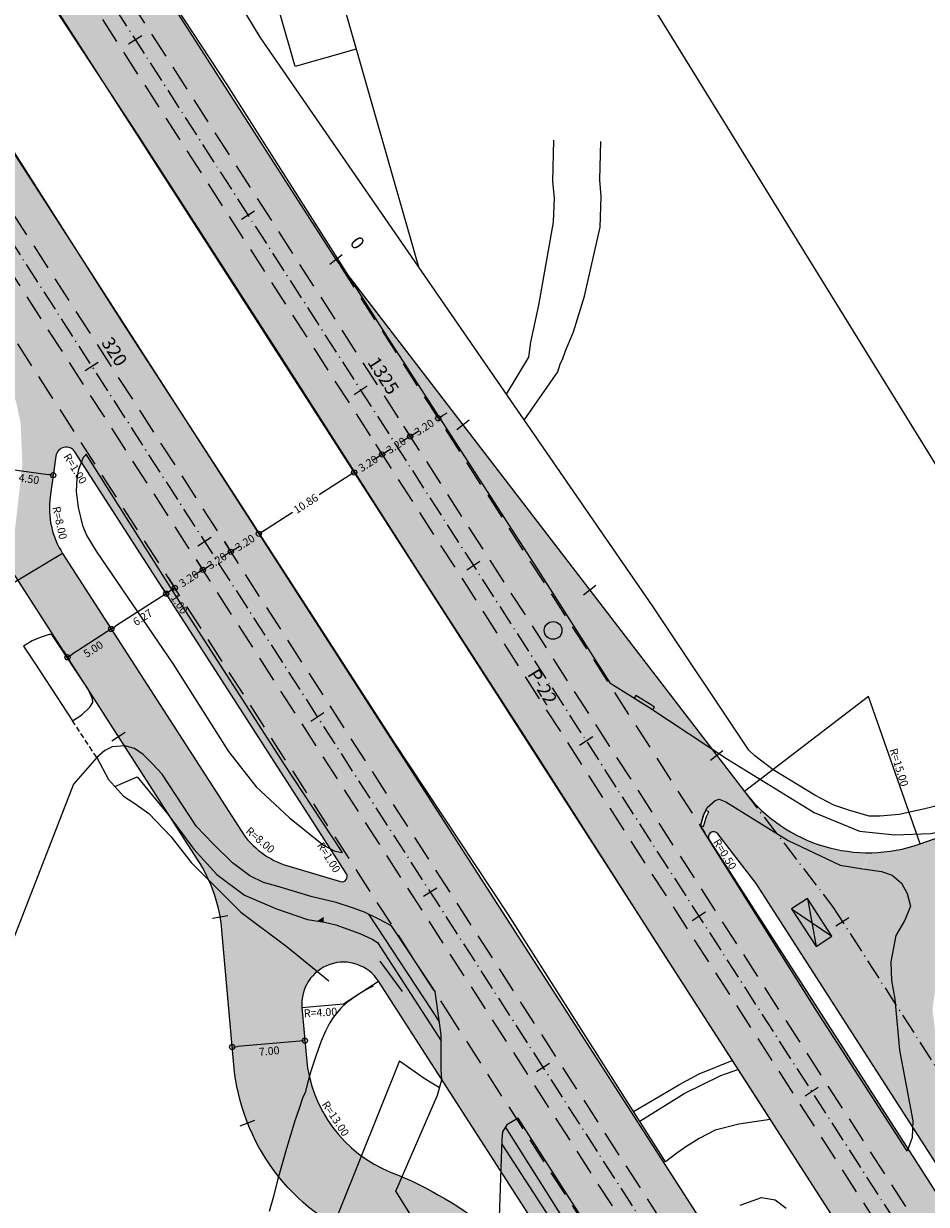
# Model space of a CAD drawing. Units: metres. Extents: x 674675 to 680851, y 7176859 to 7185862.
# Drawn here: x 678649 to 678736, y 7180609 to 7180722 of the extents above; entities that cross this region are included whole.
import ezdxf

# ---------------------------------------------------------------- set-up
doc = ezdxf.new("R2010")
doc.units = ezdxf.units.M
for name, pattern in [('DASHED', [0.75, 0.5, -0.25]), ('DASHED2', [0.375, 0.25, -0.125]), ('LIN3', [3, 2, -0.5, 0, -0.5])]:
    doc.linetypes.add(name, pattern=pattern)
for name, color, linetype, lineweight in [('CALCADA', 44, 'Continuous', 0), ('CERCA_TELA', 2, 'TRACO0', 0), ("CURSO_D'AGUA", 150, 'Continuous', 0), ('DRENAGEM', 7, 'Continuous', 0), ('EDIFICACAO', 2, 'Continuous', 0), ('GUIA_REBAIXADA_EXISTENTE', 3, 'Continuous', 0), ('MURO_ALVENARIA', 3, 'Continuous', 0), ('Pavimentos', 3, 'Continuous', 0), ('PG-FAIXA DE TRAFEGO', 7, 'DASHED2', 0), ('PONTO_DE_ONIBUS', 2, 'Continuous', 0), ('PORTAO', 8, 'DASHED', 0), ('VIA_ PAVIMENTADA', 1, 'Continuous', 0)]:
    doc.layers.add(name, color=color, linetype=linetype, lineweight=lineweight)
for name, color, linetype in [('P-SONDAGENS_PP', 3, 'Continuous'), ('PG-COTA', 1, 'Continuous'), ('PG-EIXO', 1, 'LIN3'), ('PG-EST', 2, 'Continuous'), ('PG-MFIO', 5, 'Continuous')]:
    doc.layers.add(name, color=color, linetype=linetype)
doc.styles.add('ROMANS', font='ARIAL.TTF')
doc.styles.add('SIMPLEX', font='simplex', dxfattribs={"height": 0.2})
doc.styles.get("Standard").update_dxf_attribs({"font": 'ARIAL.TTF'})
doc.linetypes.add('TRACO0', pattern='A,2,-0.25,["0",Standard,S=0.5,R=0,X=-0.1,Y=-0.25],-0.3', length=2.55)
doc.dimstyles.new('Cotas', dxfattribs={"dimtxt": 0.75, "dimasz": 0.5, "dimexe": 0.18, "dimexo": 0, "dimgap": 0.3, "dimtad": 2, "dimzin": 0, "dimdsep": 46, "dimtxsty": 'ROMANS', "dimblk": 'ORIGIN', "dimcen": 0, "dimclrd": 1, "dimclre": 1, "dimclrt": 2, "dimadec": 0, "dimazin": 0, "dimtfac": 1, "dimtofl": 0, "dimtmove": 2, "dimatfit": 3, "dimldrblk": 'ORIGIN', "dimfxl": 0, "dimtolj": 1, "dimtzin": 0, "dimarcsym": 0})

# ---------------------------------------------------------------- blocks, each defined once
blk = doc.blocks.new('AeccTickLine')
blk.add_line((0, -0.5), (0, 0.5))
blk = doc.blocks.new('_Origin')
at = {"color": 0, "linetype": 'ByBlock', "lineweight": -2}
blk.add_line((0, 0), (-1, 0), dxfattribs=at)
blk.add_circle((0, 0), 0.5, dxfattribs=at)
blk = doc.blocks.new('*D103')
at = {"layer": 'Defpoints', "color": 0}
for p in [(678656.89, 7180664.42), (678652.68, 7180661.71), (678653.1, 7180661.07)]:
    blk.add_point(p, dxfattribs=at)
at = {"layer": 'PG-COTA', "color": 1, "lineweight": -2}
for p, q in [((678656.89, 7180664.42), (678657.4, 7180663.63)), ((678656.88, 7180663.51), (678653.52, 7180661.34)), ((678652.68, 7180661.71), (678653.2, 7180660.92))]:
    blk.add_line(p, q, dxfattribs=at)
at = {"layer": 'PG-COTA', "color": 1, "lineweight": -2, "xscale": 0.5, "yscale": 0.5, "zscale": 0.5}
for p, rotation in [((678657.3, 7180663.78), 32.7770813614508), ((678653.1, 7180661.07), 212.7770813614508)]:
    blk.add_blockref('_Origin', p, dxfattribs=dict(at, rotation=rotation))
at = {"layer": 'PG-COTA', "color": 2, "insert": (678655.57, 7180661.85), "char_height": 0.75, "attachment_point": 5, "rotation": 32.7771, "style": 'ROMANS'}
blk.add_mtext('\\A1;5.00', dxfattribs=at)
blk = doc.blocks.new('*D104')
at = {"layer": 'Defpoints', "color": 0}
for p in [(678662.16, 7180667.81), (678656.89, 7180664.42), (678657.3, 7180663.78)]:
    blk.add_point(p, dxfattribs=at)
at = {"layer": 'PG-COTA', "color": 1, "lineweight": -2}
for p, q in [((678662.16, 7180667.81), (678662.67, 7180667.02)), ((678662.15, 7180666.9), (678657.72, 7180664.05)), ((678656.89, 7180664.42), (678657.4, 7180663.63))]:
    blk.add_line(p, q, dxfattribs=at)
at = {"layer": 'PG-COTA', "color": 1, "lineweight": -2, "xscale": 0.5, "yscale": 0.5, "zscale": 0.5}
for p, rotation in [((678662.57, 7180667.17), 32.77708137213937), ((678657.3, 7180663.78), 212.7770813721393)]:
    blk.add_blockref('_Origin', p, dxfattribs=dict(at, rotation=rotation))
at = {"layer": 'PG-COTA', "color": 2, "insert": (678660.31, 7180664.9), "char_height": 0.75, "attachment_point": 5, "rotation": 32.7771, "style": 'ROMANS'}
blk.add_mtext('\\A1;6.27', dxfattribs=at)
blk = doc.blocks.new('*D105')
at = {"layer": 'Defpoints', "color": 0}
for p in [(678670.84, 7180673.91), (678668.15, 7180672.18), (678668.78, 7180671.19)]:
    blk.add_point(p, dxfattribs=at)
at = {"layer": 'PG-COTA', "color": 1, "lineweight": -2}
for p, q in [((678670.84, 7180673.91), (678671.57, 7180672.77)), ((678671.89, 7180673.19), (678672.31, 7180673.46)), ((678668.15, 7180672.18), (678668.88, 7180671.04)), ((678668.36, 7180670.92), (678667.94, 7180670.65))]:
    blk.add_line(p, q, dxfattribs=at)
at = {"layer": 'PG-COTA', "color": 1, "lineweight": -2, "xscale": 0.5, "yscale": 0.5, "zscale": 0.5}
for p, rotation in [((678671.47, 7180672.92), 212.754457590498), ((678668.78, 7180671.19), 32.75445759049796)]:
    blk.add_blockref('_Origin', p, dxfattribs=dict(at, rotation=rotation))
at = {"layer": 'PG-COTA', "color": 2, "insert": (678670.13, 7180672.06), "char_height": 0.75, "attachment_point": 5, "rotation": 32.7545, "style": 'ROMANS'}
blk.add_mtext('\\A1;3.20', dxfattribs=at)
blk = doc.blocks.new('*D106')
at = {"layer": 'Defpoints', "color": 0}
for p in [(678668.15, 7180672.18), (678665.45, 7180670.45), (678666.09, 7180669.46)]:
    blk.add_point(p, dxfattribs=at)
at = {"layer": 'PG-COTA', "color": 1, "lineweight": -2}
for p, q in [((678668.15, 7180672.18), (678668.88, 7180671.04)), ((678669.2, 7180671.46), (678669.62, 7180671.73)), ((678665.45, 7180670.45), (678666.19, 7180669.31)), ((678665.67, 7180669.19), (678665.25, 7180668.92))]:
    blk.add_line(p, q, dxfattribs=at)
at = {"layer": 'PG-COTA', "color": 1, "lineweight": -2, "xscale": 0.5, "yscale": 0.5, "zscale": 0.5}
for p, rotation in [((678668.78, 7180671.19), 212.7544575914797), ((678666.09, 7180669.46), 32.7544575914797)]:
    blk.add_blockref('_Origin', p, dxfattribs=dict(at, rotation=rotation))
at = {"layer": 'PG-COTA', "color": 2, "insert": (678667.44, 7180670.33), "char_height": 0.75, "attachment_point": 5, "rotation": 32.7545, "style": 'ROMANS'}
blk.add_mtext('\\A1;3.20', dxfattribs=at)
blk = doc.blocks.new('*D107')
at = {"layer": 'Defpoints', "color": 0}
for p in [(678665.45, 7180670.45), (678662.76, 7180668.72), (678663.4, 7180667.73)]:
    blk.add_point(p, dxfattribs=at)
at = {"layer": 'PG-COTA', "color": 1, "lineweight": -2}
for p, q in [((678665.45, 7180670.45), (678666.19, 7180669.31)), ((678666.51, 7180669.73), (678666.93, 7180670)), ((678662.76, 7180668.72), (678663.5, 7180667.58)), ((678662.98, 7180667.46), (678662.56, 7180667.19))]:
    blk.add_line(p, q, dxfattribs=at)
at = {"layer": 'PG-COTA', "color": 1, "lineweight": -2, "xscale": 0.5, "yscale": 0.5, "zscale": 0.5}
for p, rotation in [((678666.09, 7180669.46), 212.7544575914797), ((678663.4, 7180667.73), 32.7544575914797)]:
    blk.add_blockref('_Origin', p, dxfattribs=dict(at, rotation=rotation))
at = {"layer": 'PG-COTA', "color": 2, "insert": (678664.75, 7180668.6), "char_height": 0.75, "attachment_point": 5, "rotation": 32.7545, "style": 'ROMANS'}
blk.add_mtext('\\A1;3.20', dxfattribs=at)
blk = doc.blocks.new('*D108')
at = {"layer": 'Defpoints', "color": 0}
for p in [(678688.04, 7180684.98), (678685.35, 7180683.25), (678685.99, 7180682.26)]:
    blk.add_point(p, dxfattribs=at)
at = {"layer": 'PG-COTA', "color": 1, "lineweight": -2}
for p, q in [((678688.04, 7180684.98), (678688.78, 7180683.84)), ((678689.1, 7180684.26), (678689.52, 7180684.53)), ((678685.35, 7180683.25), (678686.09, 7180682.11)), ((678685.57, 7180681.99), (678685.15, 7180681.72))]:
    blk.add_line(p, q, dxfattribs=at)
at = {"layer": 'PG-COTA', "color": 1, "lineweight": -2, "xscale": 0.5, "yscale": 0.5, "zscale": 0.5}
for p, rotation in [((678688.68, 7180683.99), 212.754457590498), ((678685.99, 7180682.26), 32.75445759049796)]:
    blk.add_blockref('_Origin', p, dxfattribs=dict(at, rotation=rotation))
at = {"layer": 'PG-COTA', "color": 2, "insert": (678687.33, 7180683.12), "char_height": 0.75, "attachment_point": 5, "rotation": 32.7545, "style": 'ROMANS'}
blk.add_mtext('\\A1;3.20', dxfattribs=at)
blk = doc.blocks.new('*D109')
at = {"layer": 'Defpoints', "color": 0}
for p in [(678685.35, 7180683.25), (678682.66, 7180681.52), (678683.3, 7180680.53)]:
    blk.add_point(p, dxfattribs=at)
at = {"layer": 'PG-COTA', "color": 1, "lineweight": -2}
for p, q in [((678685.35, 7180683.25), (678686.09, 7180682.11)), ((678686.41, 7180682.53), (678686.83, 7180682.8)), ((678682.66, 7180681.52), (678683.39, 7180680.38)), ((678682.88, 7180680.26), (678682.46, 7180679.99))]:
    blk.add_line(p, q, dxfattribs=at)
at = {"layer": 'PG-COTA', "color": 1, "lineweight": -2, "xscale": 0.5, "yscale": 0.5, "zscale": 0.5}
for p, rotation in [((678685.99, 7180682.26), 212.7544575914797), ((678683.3, 7180680.53), 32.7544575914797)]:
    blk.add_blockref('_Origin', p, dxfattribs=dict(at, rotation=rotation))
at = {"layer": 'PG-COTA', "color": 2, "insert": (678684.64, 7180681.39), "char_height": 0.75, "attachment_point": 5, "rotation": 32.7545, "style": 'ROMANS'}
blk.add_mtext('\\A1;3.20', dxfattribs=at)
blk = doc.blocks.new('*D110')
at = {"layer": 'Defpoints', "color": 0}
for p in [(678682.66, 7180681.52), (678679.97, 7180679.79), (678680.61, 7180678.8)]:
    blk.add_point(p, dxfattribs=at)
at = {"layer": 'PG-COTA', "color": 1, "lineweight": -2}
for p, q in [((678682.66, 7180681.52), (678683.39, 7180680.38)), ((678683.72, 7180680.8), (678684.14, 7180681.07)), ((678679.97, 7180679.79), (678680.7, 7180678.65)), ((678680.19, 7180678.53), (678679.76, 7180678.26))]:
    blk.add_line(p, q, dxfattribs=at)
at = {"layer": 'PG-COTA', "color": 1, "lineweight": -2, "xscale": 0.5, "yscale": 0.5, "zscale": 0.5}
for p, rotation in [((678683.3, 7180680.53), 212.7544575914797), ((678680.61, 7180678.8), 32.7544575914797)]:
    blk.add_blockref('_Origin', p, dxfattribs=dict(at, rotation=rotation))
at = {"layer": 'PG-COTA', "color": 2, "insert": (678681.95, 7180679.66), "char_height": 0.75, "attachment_point": 5, "rotation": 32.7545, "style": 'ROMANS'}
blk.add_mtext('\\A1;3.20', dxfattribs=at)
blk = doc.blocks.new('*D111')
at = {"layer": 'Defpoints', "color": 0}
for p in [(678679.97, 7180679.79), (678670.84, 7180673.91), (678671.47, 7180672.92)]:
    blk.add_point(p, dxfattribs=at)
at = {"layer": 'PG-COTA', "color": 1, "lineweight": -2}
for p, q in [((678679.97, 7180679.79), (678680.7, 7180678.65)), ((678680.19, 7180678.53), (678677.26, 7180676.64)), ((678671.9, 7180673.19), (678674.68, 7180674.99)), ((678670.84, 7180673.91), (678671.57, 7180672.77))]:
    blk.add_line(p, q, dxfattribs=at)
at = {"layer": 'PG-COTA', "color": 1, "lineweight": -2, "xscale": 0.5, "yscale": 0.5, "zscale": 0.5}
for p, rotation in [((678680.61, 7180678.8), 32.75445758852326), ((678671.47, 7180672.92), 212.7544575885233)]:
    blk.add_blockref('_Origin', p, dxfattribs=dict(at, rotation=rotation))
at = {"layer": 'PG-COTA', "color": 2, "insert": (678675.97, 7180675.81), "char_height": 0.75, "attachment_point": 5, "rotation": 32.7545, "style": 'ROMANS'}
blk.add_mtext('\\A1;10.86', dxfattribs=at)
blk = doc.blocks.new('*D112')
at = {"layer": 'Defpoints', "color": 0}
for p in [(678647.32, 7180679.53), (678651.73, 7180678.54), (678651.78, 7180678.9)]:
    blk.add_point(p, dxfattribs=at)
at = {"layer": 'PG-COTA', "color": 1, "lineweight": -2}
for p, q in [((678647.32, 7180679.53), (678647.25, 7180678.99)), ((678647.77, 7180679.1), (678651.23, 7180678.61)), ((678651.78, 7180678.9), (678651.7, 7180678.37))]:
    blk.add_line(p, q, dxfattribs=at)
at = {"layer": 'PG-COTA', "color": 1, "lineweight": -2, "xscale": 0.5, "yscale": 0.5, "zscale": 0.5}
for p, rotation in [((678647.27, 7180679.17), 172.0476003023326), ((678651.73, 7180678.54), 352.0476003023326)]:
    blk.add_blockref('_Origin', p, dxfattribs=dict(at, rotation=rotation))
at = {"layer": 'PG-COTA', "color": 2, "insert": (678649.4, 7180678.18), "char_height": 0.75, "attachment_point": 5, "rotation": 352.0476, "style": 'ROMANS'}
blk.add_mtext('\\A1;4.50', dxfattribs=at)
blk = doc.blocks.new('*D123')
at = {"layer": 'Defpoints', "color": 0}
for p in [(678668.91, 7180623.67), (678668.91, 7180623.67), (678675.88, 7180624.28)]:
    blk.add_point(p, dxfattribs=at)
at = {"layer": 'PG-COTA', "color": 1, "lineweight": -2}
for p, q in [((678668.91, 7180623.67), (678668.89, 7180623.85)), ((678675.38, 7180624.24), (678669.4, 7180623.71)), ((678675.88, 7180624.28), (678675.86, 7180624.46))]:
    blk.add_line(p, q, dxfattribs=at)
at = {"layer": 'PG-COTA', "color": 1, "lineweight": -2, "xscale": 0.5, "yscale": 0.5, "zscale": 0.5}
for p, rotation in [((678675.88, 7180624.28), 5.032726733919475), ((678668.91, 7180623.67), 185.0327267339194)]:
    blk.add_blockref('_Origin', p, dxfattribs=dict(at, rotation=rotation))
at = {"layer": 'PG-COTA', "color": 2, "insert": (678672.45, 7180623.29), "char_height": 0.75, "attachment_point": 5, "rotation": 5.0327, "style": 'ROMANS'}
blk.add_mtext('\\A1;7.00', dxfattribs=at)

msp = doc.modelspace()

# ---------------------------------------------------------------- hatches: boundary and pattern name
at = {"layer": 'P-SONDAGENS_PP'}
h = msp.add_hatch(color=253, dxfattribs=at)
h.paths.add_polyline_path([(678699.704, 7180663.646), (678698.852, 7180663.646, 0.4142136), (678699.704, 7180662.794)])
h.paths.add_polyline_path([(678699.704, 7180663.646), (678700.556, 7180663.646, 0.4142136), (678699.704, 7180664.498)])
at = {"layer": 'Pavimentos'}
h = msp.add_hatch(color=240, dxfattribs=at)
h.paths.add_polyline_path([(678623.03, 7180748.16), (678619.953, 7180747.028), (678687.234, 7180642.536), (678689.898, 7180644.31), (678661.047, 7180689.117), (678658.419, 7180693.166), (678656.535, 7180696.125)])
h.paths.add_polyline_path([(678619.953, 7180747.028), (678618.414, 7180746.462), (678685.903, 7180641.649), (678687.234, 7180642.536)])
h.paths.add_polyline_path([(678618.414, 7180746.462), (678616.876, 7180745.896), (678684.571, 7180640.762), (678685.903, 7180641.649)])
h.paths.add_polyline_path([(678616.876, 7180745.896), (678613.798, 7180744.765), (678681.907, 7180638.987), (678684.571, 7180640.762)])
h.paths.add_polyline_path([(678636.588, 7180753.146), (678633.536, 7180752.023), (678638.128, 7180744.836), (678656.362, 7180716.487), (678659.915, 7180711.068), (678673.383, 7180690.189), (678686.941, 7180668.991), (678697.552, 7180652.537), (678698.956, 7180650.344), (678701.585, 7180652.095)])
h.paths.add_polyline_path([(678638.127, 7180753.711), (678636.588, 7180753.146), (678701.585, 7180652.095), (678702.917, 7180652.982)])
h.paths.add_polyline_path([(678639.665, 7180754.277), (678638.127, 7180753.711), (678702.917, 7180652.982), (678704.249, 7180653.869)])
edge = h.paths.add_edge_path()
edge.add_line((678706.984, 7180655.691), (678705.134, 7180658.607))
edge.add_line((678705.134, 7180658.607), (678698.236, 7180669.453))
edge.add_line((678698.236, 7180669.453), (678683.532, 7180692.195))
edge.add_line((678683.532, 7180692.195), (678679.913, 7180697.884))
edge.add_line((678679.913, 7180697.884), (678678.864, 7180699.25))
edge.add_line((678678.864, 7180699.25), (678663.41, 7180723.276))
edge.add_arc((678670.139, 7180727.604), 8, 201.17929, 212.74976, ccw=False)
edge.add_line((678662.679, 7180724.714), (678658.702, 7180730.782))
edge.add_line((678658.702, 7180730.782), (678654.739, 7180737.127))
edge.add_line((678654.739, 7180737.127), (678652.561, 7180740.505))
edge.add_arc((678658.173, 7180746.206), 8, 212.74976, 225.44444, ccw=False)
edge.add_line((678651.445, 7180741.878), (678642.742, 7180755.409))
edge.add_line((678642.742, 7180755.409), (678639.665, 7180754.277))
edge.add_line((678639.665, 7180754.277), (678704.249, 7180653.869))
edge.add_line((678704.249, 7180653.869), (678706.984, 7180655.691))
for color, points in [(143, [(678628.776, 7180721.504), (678628.685, 7180721.446), (678637.851, 7180707.138), (678638.002, 7180706.652), (678638.19, 7180705.39), (678638.523, 7180703.732), (678639.166, 7180701.292), (678639.607, 7180699.785), (678640.041, 7180698.712), (678640.961, 7180697.112), (678644.797, 7180691.26), (678646.118, 7180689.478), (678647.074, 7180688), (678647.873, 7180686.589), (678648.246, 7180685.222), (678648.362, 7180684.671), (678651.378, 7180686.402)]), (143, [(678708.379, 7180656.597), (678705.134, 7180658.607), (678706.975, 7180655.707)]), (143, [(678713.835, 7180644.881), (678714.146, 7180645.904), (678714.49, 7180646.665), (678715.264, 7180647.328), (678715.653, 7180647.446), (678716.275, 7180647.213), (678721.111, 7180644.22), (678718.069, 7180648.182), (678714.91, 7180652.297), (678708.893, 7180656.279), (678708.361, 7180656.608), (678706.913, 7180655.643)]), (240, [(678713.835, 7180644.881), (678713.835, 7180644.879), (678725.002, 7180627.112), (678733.588, 7180613.833), (678733.694, 7180613.669), (678733.771, 7180613.887), (678738.857, 7180605.98), (678738.888, 7180605.637), (678739.41, 7180604.83), (678743.466, 7180598.519), (678747.351, 7180592.474), (678747.617, 7180592.361), (678749.164, 7180589.955), (678745.359, 7180589.955), (678704.249, 7180653.869), (678706.913, 7180655.643)]), (143, [(678662.198, 7180649.848), (678661.249, 7180650.852), (678660.355, 7180651.745), (678659.525, 7180652.323), (678658.597, 7180652.558), (678658.579, 7180652.557), (678663.134, 7180645.484), (678665.238, 7180642.669), (678667.432, 7180640.216), (678670.074, 7180638.244), (678673.167, 7180636.921), (678676.142, 7180635.912), (678677.075, 7180635.769), (678677.684, 7180636.174), (678677.707, 7180637.821), (678676.575, 7180638.079), (678674.874, 7180638.589), (678673.202, 7180639.107), (678671.923, 7180639.472), (678670.595, 7180640.089), (678668.937, 7180641.353), (678667.09, 7180643.18), (678665.475, 7180644.828)]), (143, [(678734.204, 7180615.987), (678734.228, 7180616.576), (678732.947, 7180623.384), (678732.528, 7180627.835), (678726.526, 7180637.165), (678721.111, 7180644.22), (678716.275, 7180647.213), (678715.653, 7180647.446), (678715.264, 7180647.328), (678714.49, 7180646.665), (678714.361, 7180646.378), (678714.634, 7180646.255), (678714.427, 7180645.798), (678714.134, 7180644.832), (678713.847, 7180644.919), (678713.835, 7180644.879), (678725.002, 7180627.112), (678733.588, 7180613.833), (678733.694, 7180613.669), (678733.771, 7180613.887), (678714.681, 7180643.567, -0.9592701), (678715.498, 7180644.142), (678719.177, 7180639.349)]), (143, [(678718.069, 7180648.182), (678721.111, 7180644.22), (678722.27, 7180643.502), (678727.242, 7180641.127), (678729.41, 7180640.778), (678730.034, 7180642.316, -0.2342738)]), (143, [(678744.41, 7180646.495), (678734.945, 7180643.165, -0.0835579), (678730.039, 7180642.316), (678729.445, 7180640.772), (678731.229, 7180640.508), (678732.242, 7180640.149), (678733.153, 7180639.387), (678733.677, 7180638.399), (678733.991, 7180637.196), (678733.452, 7180635.857), (678732.601, 7180634.375), (678732.1, 7180631.846), (678732.188, 7180630.044), (678732.489, 7180628.254), (678732.528, 7180627.835), (678736.882, 7180621.066), (678736.112, 7180627.29), (678736.688, 7180631.364), (678737.5, 7180633.076), (678738.538, 7180634.581), (678739.75, 7180635.665), (678740.954, 7180636.411), (678741.278, 7180636.52, -0.1081166), (678746.733, 7180639.891)]), (143, [(678733.153, 7180639.387), (678732.242, 7180640.149), (678731.229, 7180640.508), (678729.444, 7180640.772), (678727.242, 7180641.127), (678722.27, 7180643.502), (678721.111, 7180644.22), (678726.526, 7180637.165), (678732.528, 7180627.835), (678732.489, 7180628.254), (678732.188, 7180630.044), (678732.1, 7180631.846), (678732.601, 7180634.375), (678733.452, 7180635.857), (678733.991, 7180637.196), (678733.677, 7180638.399)]), (143, [(678682.903, 7180635.966), (678684.183, 7180635.31), (678687.509, 7180630.287), (678681.898, 7180639.002), (678679.474, 7180637.359), (678680.462, 7180637.035), (678681.594, 7180636.613)]), (143, [(678677.684, 7180636.174), (678677.075, 7180635.769), (678677.678, 7180635.676)]), (143, [(678695.264, 7180616.194), (678696.216, 7180616.765), (678690.277, 7180625.989), (678688.376, 7180628.942), (678688.974, 7180624.849), (678688.97, 7180621.551), (678689.013, 7180620.564), (678694.461, 7180612.102), (678694.696, 7180612.255), (678694.787, 7180614.797), (678694.85, 7180615.539)]), (143, [(678732.528, 7180627.835), (678732.947, 7180623.384), (678734.395, 7180615.689), (678738.562, 7180609.211), (678738.177, 7180613.439), (678736.861, 7180621.099)]), (143, [(678685.203, 7180611.222), (678684.597, 7180609.83), (678691.708, 7180598.519), (678691.756, 7180598.443, -0.0529389), (678695.729, 7180593.508), (678698.017, 7180589.955), (678704.641, 7180589.955), (678699.031, 7180598.519), (678694.506, 7180605.427, 0.0744701)])]:
    msp.add_hatch(color=color, dxfattribs=at).paths.add_polyline_path(points)
h = msp.add_hatch(color=143, dxfattribs=at)
h.paths.add_polyline_path([(678679.913, 7180697.884), (678683.532, 7180692.195), (678698.236, 7180669.453), (678705.134, 7180658.607), (678707.479, 7180657.154), (678707.637, 7180657.409), (678708.635, 7180656.791), (678710.504, 7180658.036)])
h.paths.add_polyline_path([(678707.637, 7180657.409), (678707.479, 7180657.154), (678708.361, 7180656.608), (678708.635, 7180656.791)])
h = msp.add_hatch(color=143, dxfattribs=at)
h.paths.add_polyline_path([(678651.378, 7180686.402), (678648.362, 7180684.671), (678648.594, 7180683.575), (678648.771, 7180679.638), (678648.557, 7180677.731), (678651.437, 7180676.464), (678651.982, 7180680.369, -0.6954745), (678653.813, 7180680.772), (678654.433, 7180679.809), (678654.602, 7180680.251), (678654.758, 7180680.409), (678654.894, 7180680.547), (678663.861, 7180666.417), (678665.395, 7180664.028), (678665.678, 7180664.192)])
h.paths.add_polyline_path([(678659.381, 7180660.548), (678655.062, 7180658.049), (678655.103, 7180657.955), (678658.575, 7180652.564), (678659.525, 7180652.323), (678660.355, 7180651.745), (678661.249, 7180650.852), (678662.198, 7180649.848), (678665.475, 7180644.828), (678667.09, 7180643.18), (678668.937, 7180641.353), (678670.595, 7180640.089), (678671.923, 7180639.472), (678673.202, 7180639.107), (678674.874, 7180638.589), (678676.575, 7180638.079), (678677.707, 7180637.821), (678677.736, 7180640.019), (678674.237, 7180641.055, -0.1796108), (678669.782, 7180644.395)])
h.paths.add_polyline_path([(678665.678, 7180664.192), (678665.395, 7180664.028), (678673.845, 7180650.865), (678679.504, 7180642.351), (678678.748, 7180642.473), (678678.335, 7180642.688), (678679.87, 7180640.304, -0.6954745), (678679.308, 7180639.553), (678677.736, 7180640.019), (678677.707, 7180637.821), (678678.898, 7180637.549), (678679.467, 7180637.362), (678681.907, 7180638.987)])
h = msp.add_hatch(color=143, dxfattribs=at)
h.paths.add_polyline_path([(678654.894, 7180680.547), (678654.758, 7180680.409), (678654.602, 7180680.251), (678654.433, 7180679.809), (678664.812, 7180663.69), (678665.395, 7180664.028), (678663.861, 7180666.417)])
h.paths.add_polyline_path([(678665.395, 7180664.028), (678664.812, 7180663.69), (678678.335, 7180642.688), (678678.748, 7180642.473), (678679.504, 7180642.351), (678673.845, 7180650.865)])
h = msp.add_hatch(color=143, dxfattribs=at)
edge = h.paths.add_edge_path()
edge.add_line((678648.086, 7180673.532), (678647.478, 7180669.858))
edge.add_arc((678654.566, 7180673.567), 8, 207.61698, 212.77708)
edge.add_line((678647.84, 7180669.236), (678654.76, 7180658.488))
edge.add_line((678654.76, 7180658.488), (678655.055, 7180658.045))
edge.add_line((678655.055, 7180658.045), (678659.381, 7180660.548))
edge.add_line((678659.381, 7180660.548), (678652.634, 7180671.027))
edge.add_arc((678659.36, 7180675.358), 8, 172.0476, 212.77708, ccw=False)
edge.add_line((678651.437, 7180676.464), (678648.557, 7180677.731))
edge.add_line((678648.557, 7180677.731), (678648.086, 7180673.532))
h = msp.add_hatch(color=143, dxfattribs=at)
h.paths.add_polyline_path([(678710.504, 7180658.036), (678708.635, 7180656.791), (678709.055, 7180656.531), (678709.437, 7180656.278), (678709.271, 7180656.028), (678714.91, 7180652.297)])
h.paths.add_polyline_path([(678708.635, 7180656.791), (678708.361, 7180656.608), (678708.893, 7180656.279), (678709.271, 7180656.028), (678709.437, 7180656.278), (678709.055, 7180656.531)])
h = msp.add_hatch(color=240, dxfattribs=at)
h.paths.add_polyline_path([(678704.249, 7180653.869), (678702.917, 7180652.982), (678743.457, 7180589.955), (678745.359, 7180589.955)])
h.paths.add_polyline_path([(678702.917, 7180652.982), (678701.585, 7180652.095), (678741.555, 7180589.955), (678743.457, 7180589.955)])
h.paths.add_polyline_path([(678701.585, 7180652.095), (678698.956, 7180650.344), (678709.286, 7180634.208), (678737.75, 7180589.955), (678741.555, 7180589.955)])
h = msp.add_hatch(color=143, dxfattribs=at)
h.paths.add_polyline_path([(678675.988, 7180622.626), (678675.558, 7180627.505, -0.2494634), (678677.025, 7180630.964), (678674.125, 7180633.319), (678673.736, 7180633.61), (678668.311, 7180629.996), (678669.015, 7180622.012, 0.2392191), (678678.591, 7180606.651), (678681.251, 7180613.282, -0.2158491)])
h.paths.add_polyline_path([(678669.688, 7180636.637), (678666.627, 7180639.717, -0.0835162), (678667.88, 7180634.901), (678668.311, 7180629.996), (678673.736, 7180633.61)])
h.paths.add_polyline_path([(678673.126, 7180636.958), (678670.033, 7180638.281), (678667.391, 7180640.253), (678665.197, 7180642.706), (678663.093, 7180645.521), (678665.549, 7180641.706, -0.0377527), (678666.627, 7180639.717), (678669.688, 7180636.637), (678673.736, 7180633.61), (678677.034, 7180635.806), (678676.1, 7180635.949)])
h.paths.add_polyline_path([(678682.817, 7180633.734), (678682.299, 7180634.059), (678681.099, 7180634.59), (678678.819, 7180635.426), (678677.719, 7180635.701), (678677.034, 7180635.806), (678673.736, 7180633.61), (678674.125, 7180633.319), (678677.025, 7180630.964, -0.446413), (678682.906, 7180630.022), (678688.971, 7180620.601), (678688.929, 7180621.588), (678688.932, 7180624.303)])
h = msp.add_hatch(color=240, dxfattribs=at)
h.paths.add_polyline_path([(678684.571, 7180640.762), (678681.907, 7180638.987), (678687.509, 7180630.287), (678688.369, 7180628.989), (678688.376, 7180628.942), (678690.277, 7180625.989), (678696.216, 7180616.765), (678696.348, 7180616.845), (678701.54, 7180608.766), (678708.11, 7180598.519), (678713.6, 7180589.955), (678717.284, 7180589.955)])
h.paths.add_polyline_path([(678685.903, 7180641.649), (678684.571, 7180640.762), (678717.284, 7180589.955), (678719.187, 7180589.955)])
h.paths.add_polyline_path([(678687.234, 7180642.536), (678685.903, 7180641.649), (678719.187, 7180589.955), (678721.09, 7180589.955)])
h.paths.add_polyline_path([(678689.898, 7180644.31), (678687.234, 7180642.536), (678721.09, 7180589.955), (678724.896, 7180589.955)])
h = msp.add_hatch(color=143, dxfattribs=at)
h.paths.add_polyline_path([(678679.467, 7180637.362), (678678.898, 7180637.549), (678677.707, 7180637.821), (678677.684, 7180636.174)])
h.paths.add_polyline_path([(678681.982, 7180636.421), (678681.594, 7180636.613), (678680.462, 7180637.035), (678679.467, 7180637.362), (678677.684, 7180636.174), (678677.678, 7180635.676), (678677.761, 7180635.663), (678678.86, 7180635.389), (678681.14, 7180634.552), (678682.34, 7180634.022), (678682.859, 7180633.697), (678688.973, 7180624.266), (678688.974, 7180624.849), (678688.798, 7180626.054)])
h.paths.add_polyline_path([(678684.183, 7180635.31), (678682.903, 7180635.966), (678681.982, 7180636.421), (678688.798, 7180626.054), (678688.376, 7180628.942), (678687.509, 7180630.287)], flags=17)
h = msp.add_hatch(color=143, dxfattribs=at)
h.paths.add_polyline_path([(678694.771, 7180614.363), (678694.678, 7180611.765), (678708.721, 7180589.955), (678710.59, 7180589.955), (678705.04, 7180598.519)])
h.paths.add_polyline_path([(678705.04, 7180598.519), (678710.59, 7180589.955), (678711.597, 7180589.955), (678706.186, 7180598.519), (678695.141, 7180616), (678694.85, 7180615.539), (678694.787, 7180614.797), (678694.771, 7180614.363)])
h.paths.add_polyline_path([(678696.216, 7180616.765), (678695.264, 7180616.194), (678695.141, 7180616), (678706.186, 7180598.519), (678711.597, 7180589.955), (678713.478, 7180589.955)])
h.paths.add_polyline_path([(678713.478, 7180589.955), (678713.6, 7180589.955), (678708.11, 7180598.519), (678701.54, 7180608.766), (678696.348, 7180616.845), (678696.216, 7180616.765)])
h = msp.add_hatch(color=143, dxfattribs=at)
edge = h.paths.add_edge_path()
edge.add_arc((678670.506, 7180577.267), 30, 45.06732, 68.31762)
edge.add_arc((678688.979, 7180623.729), 20, 238.84641, 248.31762, ccw=False)
edge.add_line((678678.632, 7180606.614), (678681.292, 7180613.245))
edge.add_arc((678688.979, 7180623.729), 13, 233.75422, 248.31762)
edge.add_arc((678670.506, 7180577.267), 37, 66.59474, 68.31762, ccw=False)
edge.add_line((678685.203, 7180611.222), (678684.597, 7180609.83))
edge.add_line((678684.597, 7180609.83), (678691.708, 7180598.519))
edge.add_line((678691.708, 7180598.519), (678691.756, 7180598.443))
edge.add_line((678691.756, 7180598.443), (678691.694, 7180598.505))

# ---------------------------------------------------------------- linework, layer by layer
at = {"color": 0}
msp.add_lwpolyline([(678675.525, 7180545.996), (678510.737, 7180812.693), (678614.523, 7180876.821), (678779.311, 7180610.124)], close=True, dxfattribs=at)
at = {"layer": 'CALCADA'}
for points in [[(678657.632, 7180648.679), (678659.777, 7180649.601), (678662.742, 7180646.008), (678665.238, 7180642.669), (678667.432, 7180640.216), (678670.074, 7180638.244), (678673.167, 7180636.921), (678676.142, 7180635.912), (678677.761, 7180635.663), (678678.86, 7180635.389), (678681.14, 7180634.552), (678682.34, 7180634.022), (678682.859, 7180633.697), (678688.973, 7180624.266)], [(678707.426, 7180617.479), (678711.762, 7180620.049), (678713.732, 7180621.098), (678716.879, 7180622.383)], [(678708.021, 7180616.544), (678712.291, 7180619.208), (678715.812, 7180620.944), (678717.428, 7180621.528)]]:
    msp.add_lwpolyline(points, dxfattribs=at)
at = {"layer": 'CALCADA', "flags": 128}
for points in [[(678681.982, 7180636.421), (678688.798, 7180626.054)], [(678684.951, 7180622.364), (678687.33, 7180620.689), (678688.814, 7180619.791)], [(678714.951, 7180587.85), (678713.038, 7180587.675), (678706.186, 7180598.519), (678695.141, 7180616)], [(678694.771, 7180614.363), (678705.04, 7180598.519), (678711.958, 7180587.846), (678705.597, 7180588.495)]]:
    msp.add_lwpolyline(points, dxfattribs=at)
at = {"layer": 'CERCA_TELA', "ltscale": 0.05, "flags": 128}
for points in [[(678648.886, 7180662.149), (678649.957, 7180660.52), (678653.583, 7180654.985)], [(678655.901, 7180651.448), (678657.036, 7180649.345), (678658.474, 7180647.74), (678659.556, 7180647.031), (678660.91, 7180646.08), (678663.059, 7180643.856), (678664.966, 7180641.392), (678669.729, 7180636.599), (678674.166, 7180633.282), (678678.182, 7180630.021)]]:
    msp.add_lwpolyline(points, dxfattribs=at)
at = {"layer": "CURSO_D'AGUA"}
for points in [[(678695.225, 7180686.303), (678697.384, 7180689.878), (678697.559, 7180691.314), (678698.339, 7180694.868), (678699.745, 7180702.816), (678699.824, 7180705.14), (678699.676, 7180706.717), (678699.78, 7180710.676)], [(678696.938, 7180683.818), (678700.147, 7180688.468), (678700.399, 7180689.292), (678700.604, 7180689.626), (678700.902, 7180690.466), (678701.658, 7180692.306), (678702.726, 7180695.731), (678704.231, 7180702.345), (678704.331, 7180705.274), (678704.182, 7180706.869), (678704.278, 7180710.558)], [(678682.436, 7180629.523), (678681.808, 7180629.178), (678681.303, 7180628.889), (678680.807, 7180628.571), (678680.322, 7180628.237), (678679.917, 7180627.953), (678679.329, 7180627.404), (678678.607, 7180626.511), (678678.224, 7180625.886), (678677.873, 7180625.206), (678677.456, 7180624.241), (678677, 7180622.988), (678676.463, 7180621.368), (678676.067, 7180619.943), (678675.919, 7180619.293), (678675.681, 7180618.852), (678675.324, 7180617.782), (678674.914, 7180616.58), (678674.534, 7180615.316), (678674.131, 7180613.928), (678673.688, 7180612.477), (678673.246, 7180610.884), (678672.853, 7180609.325), (678672.454, 7180607.881)]]:
    msp.add_lwpolyline(points, dxfattribs=at)
at = {"layer": 'DRENAGEM', "flags": 128}
msp.add_lwpolyline([(678683.065, 7180631.903), (678685.217, 7180629.01)], dxfattribs=at)
at = {"layer": 'EDIFICACAO'}
msp.add_lwpolyline([(678676.598, 7180734.083), (678680.8, 7180719.424), (678674.952, 7180717.748), (678672.062, 7180727.829), (678672.612, 7180727.986), (678671.258, 7180732.707)], close=True, dxfattribs=at)
at = {"layer": 'GUIA_REBAIXADA_EXISTENTE'}
for points in [[(678707.637, 7180657.409), (678707.479, 7180657.154), (678708.893, 7180656.279), (678709.271, 7180656.028), (678709.437, 7180656.278), (678709.055, 7180656.531)], [(678714.634, 7180646.255), (678714.361, 7180646.378), (678714.146, 7180645.904), (678713.847, 7180644.919), (678714.134, 7180644.832), (678714.427, 7180645.798)]]:
    msp.add_lwpolyline(points, close=True, dxfattribs=at)
at = {"layer": 'MURO_ALVENARIA'}
for points in [[(678738.503, 7180647.282), (678735.388, 7180646.53), (678732.924, 7180645.984), (678731.056, 7180645.808), (678730.048, 7180645.838), (678728.195, 7180646.356), (678726.658, 7180646.877), (678724.816, 7180647.836), (678723.192, 7180648.836), (678720.824, 7180650.264), (678719.055, 7180651.626), (678718.478, 7180652.16), (678709.228, 7180666.002), (678671.588, 7180720.569), (678665.176, 7180731.139), (678678.697, 7180734.625)], [(678655.901, 7180651.448), (678653.663, 7180648.889), (678647.448, 7180632.828), (678640.074, 7180612.314), (678639.008, 7180609.339)], [(678684.951, 7180622.364), (678675.385, 7180598.519), (678675.328, 7180598.379), (678674.092, 7180594.916), (678677.446, 7180578.081)]]:
    msp.add_lwpolyline(points, dxfattribs=at)
at = {"layer": 'MURO_ALVENARIA', "flags": 128}
for points in [[(678676.598, 7180734.083), (678686.79, 7180698.53)], [(678652.634, 7180671.027), (678639.165, 7180662.943)]]:
    msp.add_lwpolyline(points, dxfattribs=at)
at = {"layer": 'P-SONDAGENS_PP', "color": 253}
msp.add_circle((678699.704, 7180663.646), 0.852, dxfattribs=at)
at = {"layer": 'PG-COTA', "flags": 128}
for points in [[(678734.945, 7180643.165), (678729.968, 7180657.316), (678718.069, 7180648.182)], [(678675.599, 7180627.468), (678679.584, 7180627.819), (678682.947, 7180629.984)]]:
    msp.add_lwpolyline(points, dxfattribs=at)
at = {"layer": 'PG-EIXO'}
for p, q in [((678560.418, 7180874.523), (679239.182, 7179819.258)), ((678718.069, 7180648.182), (678726.526, 7180637.165)), ((678726.526, 7180637.165), (678739.094, 7180617.627))]:
    msp.add_line(p, q, dxfattribs=at)
at = {"layer": 'PG-EIXO', "color": 253, "flags": 128}
msp.add_lwpolyline([(677732.753, 7182121.818), (677801.088, 7182015.554), (678540.067, 7180868.141), (679222.394, 7179808.444), (679352.188, 7179607.138, 0.0104201), (679370.946, 7179579.334, -0.0101625), (679389.037, 7179552.55), (679456.864, 7179447.589, -0.0101245), (679473.858, 7179420.085, 0.0106949), (679491.95, 7179390.878), (679587.326, 7179244.023, -0.0147483), (679636.369, 7179163.399), (679862.586, 7178765.542, -0.0105154), (679902.615, 7178691.563), (679953.78, 7178592.057, 0.0091606), (679971.129, 7178559.786), (680331.067, 7177918.687, -0.0181066), (680358.239, 7177865.9), (680375.165, 7177829.868, 0.020639), (680406.439, 7177769.861), (680441.129, 7177709.513, -0.0017865), (680445.73, 7177701.442)], format="xyb", dxfattribs=at)
at = {"layer": 'PG-FAIXA DE TRAFEGO', "ltscale": 10}
for p, q in [((678561.764, 7180875.389), (679240.527, 7179820.124)), ((678559.073, 7180873.657), (679237.836, 7179818.393)), ((679223.74, 7179809.311), (678541.412, 7180869.007)), ((679221.049, 7179807.578), (678538.721, 7180867.275)), ((678690.277, 7180625.989), (678590.735, 7180780.583)), ((678679.226, 7180698.688), (678714.265, 7180644.213)), ((678739.458, 7180549.607), (678690.277, 7180625.989))]:
    msp.add_line(p, q, dxfattribs=at)
at = {"layer": 'PG-MFIO', "flags": 128}
for points in [[(678567.019, 7180835.148, -1), (678572.864, 7180838.907), (678599.913, 7180796.855), (678635.735, 7180748.557), (678864.508, 7180392.886, -0.550194), (678863.797, 7180391.354), (678854.26, 7180390.103, -0.2900319), (678853.289, 7180390.553), (678567.019, 7180835.148)], [(678668.142, 7180735.351, 0.5111484), (678663.41, 7180723.276), (678678.864, 7180699.25), (678718.069, 7180648.182, 0.324268), (678734.945, 7180643.165), (678744.41, 7180646.495)], [(678826.791, 7180385.491, 0.5503493), (678832.477, 7180397.754), (678682.947, 7180629.984, 0.7830835), (678675.599, 7180627.468), (678676.029, 7180622.589, 0.2833716), (678684.176, 7180611.649, -0.15633), (678701.615, 7180597.298), (678827.514, 7180401.768, -1.1778348), (678820.272, 7180398.627, 0.0816515), (678818.336, 7180403.092), (678695.729, 7180593.508, 0.15633), (678681.589, 7180605.144, -0.2833716), (678669.056, 7180621.975), (678667.921, 7180634.864, 0.1216524), (678665.59, 7180641.668), (678647.84, 7180669.236, -0.1796108), (678646.643, 7180674.674), (678647.321, 7180679.526, 0.1796108), (678645.077, 7180689.722), (678628.327, 7180715.736, 0.332318), (678619.354, 7180719.083), (678615.397, 7180717.925)], [(678653.813, 7180680.772, 0.6954745), (678651.982, 7180680.369), (678651.437, 7180676.464, 0.1796108), (678652.634, 7180671.027), (678669.782, 7180644.395, 0.1796108), (678674.237, 7180641.055), (678679.308, 7180639.553, 0.6954745), (678679.87, 7180640.304), (678653.813, 7180680.772)], [(678719.177, 7180639.349), (678715.498, 7180644.142, 0.9592701), (678714.681, 7180643.567), (678873.831, 7180396.137, 0.2901611), (678879.658, 7180393.434), (678880.354, 7180393.525, 0.550194), (678881.065, 7180395.058), (678865.286, 7180419.589, 0.0449962), (678855.024, 7180432.77), (678851.641, 7180436.391, -0.0449962), (678840.606, 7180450.564), (678719.177, 7180639.349)]]:
    msp.add_lwpolyline(points, format="xyb", dxfattribs=at)
at = {"layer": 'PONTO_DE_ONIBUS'}
msp.add_lwpolyline([(678722.588, 7180636.945), (678724.947, 7180633.312), (678726.462, 7180634.296), (678724.105, 7180637.931)], close=True, dxfattribs=at)
for points in [[(678724.105, 7180637.931), (678724.947, 7180633.312)], [(678722.588, 7180636.945), (678726.462, 7180634.296)]]:
    msp.add_lwpolyline(points, dxfattribs=at)
at = {"layer": 'PORTAO', "flags": 128}
msp.add_lwpolyline([(678655.901, 7180651.448), (678653.583, 7180654.985)], dxfattribs=at)
at = {"layer": 'VIA_ PAVIMENTADA'}
for points in [[(678649.042, 7180727.654), (678659.915, 7180711.068), (678673.383, 7180690.189), (678686.941, 7180668.991), (678697.552, 7180652.537), (678709.385, 7180634.053), (678720.524, 7180616.706), (678717.533, 7180616.279), (678715.271, 7180615.683), (678713.729, 7180614.906), (678712.854, 7180614.356), (678712.545, 7180614.15), (678711.568, 7180613.495), (678710.486, 7180612.668), (678695.429, 7180636.341), (678684.449, 7180652.931), (678669.141, 7180676.646), (678658.419, 7180693.166), (678647.122, 7180710.904), (678634.675, 7180730.18)], [(678658.702, 7180730.782), (678668.353, 7180716.055), (678683.532, 7180692.195), (678698.236, 7180669.453), (678705.134, 7180658.607), (678708.893, 7180656.279), (678716.437, 7180651.287), (678724.746, 7180646.174), (678729.107, 7180644.388), (678732.496, 7180644.024), (678735.915, 7180644.156), (678739.367, 7180644.822)], [(678653.583, 7180654.985), (678654.465, 7180655.553), (678655.242, 7180656.269), (678655.524, 7180656.729), (678655.499, 7180657.071), (678655.081, 7180658.006), (678651.589, 7180663.26), (678651.33, 7180663.256), (678650.463, 7180662.968), (678649.719, 7180662.653), (678648.886, 7180662.149)], [(678691.708, 7180598.519), (678684.597, 7180609.83), (678688.604, 7180619.039), (678689.015, 7180620.514), (678688.97, 7180621.551), (678688.974, 7180624.849), (678688.369, 7180628.989), (678684.183, 7180635.31), (678682.903, 7180635.966), (678681.594, 7180636.613), (678680.462, 7180637.035), (678678.898, 7180637.549), (678676.575, 7180638.079), (678674.874, 7180638.589), (678673.202, 7180639.107), (678671.923, 7180639.472), (678670.595, 7180640.089), (678668.937, 7180641.353), (678667.09, 7180643.18), (678665.475, 7180644.828), (678662.198, 7180649.848), (678661.249, 7180650.852), (678660.355, 7180651.745), (678659.525, 7180652.323), (678658.597, 7180652.558), (678657.394, 7180652.475), (678656.693, 7180652.115), (678655.901, 7180651.448)], [(678717.641, 7180608.511), (678719.708, 7180609.245), (678721.011, 7180609.026), (678722.056, 7180608.209)]]:
    msp.add_lwpolyline(points, dxfattribs=at)
for points in [[(678654.758, 7180680.409), (678654.602, 7180680.251), (678654.154, 7180679.075), (678653.99, 7180678.257), (678653.927, 7180676.962), (678654.125, 7180675.456), (678654.539, 7180673.724), (678654.942, 7180672.71), (678655.397, 7180671.971), (678655.836, 7180671.263), (678663.241, 7180660.393), (678668.565, 7180652.042), (678671.219, 7180648.651), (678672.548, 7180647.395), (678674.41, 7180645.671), (678677.677, 7180643.031), (678678.748, 7180642.473), (678679.504, 7180642.351), (678673.845, 7180650.865), (678663.861, 7180666.417), (678654.894, 7180680.547)], [(678733.588, 7180613.833), (678725.002, 7180627.112), (678713.835, 7180644.879), (678714.146, 7180645.904), (678714.49, 7180646.665), (678715.264, 7180647.328), (678715.653, 7180647.446), (678716.275, 7180647.213), (678722.27, 7180643.502), (678727.242, 7180641.127), (678729.444, 7180640.772), (678731.229, 7180640.508), (678732.242, 7180640.149), (678733.153, 7180639.387), (678733.677, 7180638.399), (678733.991, 7180637.196), (678733.452, 7180635.857), (678732.601, 7180634.375), (678732.1, 7180631.846), (678732.188, 7180630.044), (678732.489, 7180628.254), (678732.947, 7180623.384), (678734.228, 7180616.576), (678734.162, 7180615.003), (678733.694, 7180613.669)], [(678723.623, 7180574.382), (678714.548, 7180588.477), (678708.11, 7180598.519), (678701.54, 7180608.766), (678696.348, 7180616.845), (678695.264, 7180616.194), (678694.85, 7180615.539), (678694.787, 7180614.797), (678694.454, 7180605.507), (678699.031, 7180598.519), (678705.914, 7180588.011), (678719.225, 7180567.59), (678720.032, 7180567.007), (678720.855, 7180566.91), (678722.02, 7180567.378), (678722.876, 7180568.115), (678723.304, 7180568.883), (678723.527, 7180569.969), (678723.728, 7180571.778), (678723.792, 7180574.12)]]:
    msp.add_lwpolyline(points, close=True, dxfattribs=at)

# ---------------------------------------------------------------- block references
at = {"layer": 'PG-EST', "yscale": 1.5, "zscale": 1.5}
for p, xscale, rotation in [((678659.594, 7180720.336), 1.49999999970224, 302.7497631016721), ((678670.414, 7180703.515), 1.49999999970224, 302.7497631016721), ((678678.864, 7180699.25), 1.500000000369887, 307.5134047757628), ((678655.421, 7180688.989), 1.500000000402331, 302.7770813564357), ((678681.233, 7180686.694), 1.49999999970224, 302.7497631016721), ((678691.043, 7180683.386), 1.500000000369887, 307.5134047757628), ((678666.248, 7180672.173), 1.500000000402331, 302.7770813564357), ((678692.052, 7180669.873), 1.49999999970224, 302.7497631016721), ((678703.222, 7180667.522), 1.500000000369887, 307.5134047757628), ((678677.075, 7180655.358), 1.500000000402331, 302.7770813564357), ((678657.991, 7180653.471), 1.499999999682314, 302.7770813794331), ((678702.872, 7180653.053), 1.49999999970224, 302.7497631016721), ((678715.401, 7180651.658), 1.500000000369887, 307.5134047757628), ((678687.903, 7180638.542), 1.500000000402331, 302.7770813564357), ((678667.751, 7180636.153), 1.49999999966717, 280.0012125380325), ((678713.691, 7180636.232), 1.49999999970224, 302.7497631016721), ((678727.462, 7180635.711), 1.49999999970224, 302.7497631016721), ((678698.73, 7180621.726), 1.500000000402331, 302.7770813564357), ((678724.511, 7180619.411), 1.49999999970224, 302.7497631016721), ((678670.375, 7180616.388), 1.49999999973685, 291.5349432446155)]:
    msp.add_blockref('AeccTickLine', p, dxfattribs=dict(at, xscale=xscale, rotation=rotation))

# ---------------------------------------------------------------- texts
at = {"layer": 'P-SONDAGENS_PP', "color": 2, "style": 'ROMANS'}
msp.add_text('P-22', height=1.27, rotation=301.71193, dxfattribs=at).set_placement((678697.194, 7180659.439))
at = {"layer": 'PG-COTA', "color": 2, "style": 'SIMPLEX'}
for s, rotation, p in [('R=1.00', 301.89707, (678652.677, 7180680.331)), ('R=8.00', 282.46078, (678651.643, 7180675.453)), ('R=15.00', 287.44737, (678731.983, 7180652.193)), ('R=8.00', 319.50765, (678670.138, 7180644.287)), ('R=1.00', 301.89707, (678677.012, 7180643.029)), ('R=0.50', 301.89707, (678715.026, 7180643.341)), ('R=4.00', 3.30916, (678675.799, 7180626.523)), ('R=13.00', 303.40594, (678677.473, 7180618.171))]:
    msp.add_text(s, height=0.75, rotation=rotation, dxfattribs=at).set_placement(p)
at = {"layer": 'PG-COTA', "color": 2, "insert": (678663.829, 7180666.165), "char_height": 0.75, "attachment_point": 5, "rotation": 302.70472, "style": 'SIMPLEX'}
msp.add_mtext('\\A1;1.00', dxfattribs=at)
at = {"layer": 'PG-EST', "char_height": 1.27, "attachment_point": 8}
for s, insert, rotation in [('0', (678680.107, 7180700.205), 307.5134), ('320', (678656.738, 7180689.838), 302.77708), ('1325', (678682.551, 7180687.542), 302.74976)]:
    msp.add_mtext(s, dxfattribs=dict(at, insert=insert, rotation=rotation))

# ---------------------------------------------------------------- dimensions: what is measured, and where the dimension line sits
at = {"layer": 'PG-COTA'}
for base, p1, p2, picture, middle in [((678685.988, 7180682.259), (678688.042, 7180684.981), (678685.351, 7180683.25), '*D108', (678687.334, 7180683.125)), ((678683.297, 7180680.528), (678685.351, 7180683.25), (678682.66, 7180681.518), '*D109', (678684.642, 7180681.394)), ((678680.606, 7180678.797), (678682.66, 7180681.518), (678679.969, 7180679.787), '*D110', (678681.951, 7180679.662)), ((678671.475, 7180672.923), (678679.968, 7180679.787), (678670.837, 7180673.913), '*D111', (678675.97, 7180675.815)), ((678668.783, 7180671.192), (678670.837, 7180673.914), (678668.146, 7180672.183), '*D105', (678670.128, 7180672.058)), ((678666.091, 7180669.461), (678668.146, 7180672.183), (678665.454, 7180670.451), '*D106', (678667.437, 7180670.327)), ((678663.4, 7180667.73), (678665.454, 7180670.451), (678662.763, 7180668.72), '*D107', (678664.746, 7180668.595))]:
    dim = msp.add_linear_dim(base=base, p1=p1, p2=p2, angle=212.75446, dimstyle='Cotas', dxfattribs=at)
    dim.commit()
    dim.dimension.update_dxf_attribs({"geometry": picture, "text_midpoint": middle, "dimtype": 161})
for p1, p2, distance, picture, middle in [((678647.321, 7180679.526), (678651.778, 7180678.904), -0.362, '*D112', (678649.405, 7180678.18)), ((678662.157, 7180667.813), (678656.888, 7180664.42), 0.765, '*D104', (678660.307, 7180664.899)), ((678656.888, 7180664.42), (678652.684, 7180661.713), 0.765, '*D103', (678655.57, 7180661.849)), ((678675.88, 7180624.281), (678668.907, 7180623.667), 0, '*D123', (678672.453, 7180623.294))]:
    dim = msp.add_aligned_dim(p1=p1, p2=p2, distance=distance, dimstyle='Cotas', dxfattribs=at)
    dim.commit()
    dim.dimension.update_dxf_attribs({"geometry": picture, "text_midpoint": middle})

doc.saveas('drawing.dxf')
